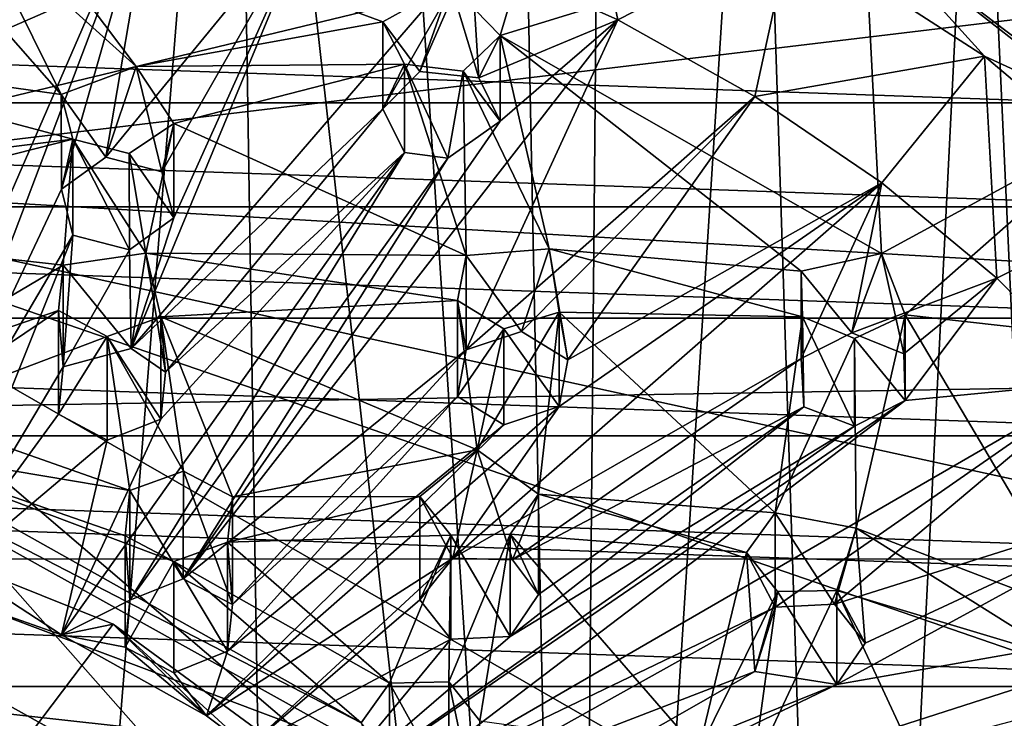
# Model space of a CAD drawing. Units: inches. Extents: x -8.6 to 8.6, y -4.9 to 4.9.
# Drawn here: x 6.7 to 7.6, y -1.3 to -0.7 of the extents above; entities that cross this region are included whole.
import ezdxf

# ---------------------------------------------------------------- set-up
doc = ezdxf.new("R2010")
doc.units = ezdxf.units.IN
doc.layers.get('0').update_dxf_attribs({"true_color": 0xc2ced6})

msp = doc.modelspace()

# ---------------------------------------------------------------- linework, layer by layer
for points in [[(6.62581, -2.95109), (6.56541, 0.03659), (6.8619, -0.00972), (6.62581, -2.95109)], [(6.32357, -0.83708), (7.78404, -0.19843), (7.51244, 0.03524), (6.32357, -0.83708)], [(6.62581, -2.95109), (6.8619, -0.00972), (6.90805, -2.90254), (6.62581, -2.95109)], [(7.17794, -2.82279), (6.90805, -2.90254), (6.8619, -0.00972), (7.17794, -2.82279)], [(7.17794, -2.82279), (6.8619, -0.00972), (6.99517, -0.04056), (7.17794, -2.82279)], [(6.99517, -0.04056), (7.12264, -0.07946), (7.17794, -2.82279), (6.99517, -0.04056)], [(7.17794, -2.82279), (7.12264, -0.07946), (7.20263, -0.10788), (7.17794, -2.82279)], [(7.17794, -2.82279), (7.20263, -0.10788), (7.34688, -0.17223), (7.17794, -2.82279)], [(4.41053, -1.08188), (8.22253, -1.01754), (7.34319, -0.15488), (4.41053, -1.08188)], [(7.34688, -0.17223), (7.42964, -2.71357), (7.17794, -2.82279), (7.34688, -0.17223)], [(7.55214, -0.27702), (7.42964, -2.71357), (7.34688, -0.17223), (7.55214, -0.27702)], [(6.32357, -0.83708), (7.95373, -0.44335), (7.78404, -0.19843), (6.32357, -0.83708)], [(7.55214, -0.27702), (7.65769, -2.57723), (7.42964, -2.71357), (7.55214, -0.27702)], [(7.55214, -0.27702), (7.72758, -0.39626), (7.65769, -2.57723), (7.55214, -0.27702)], [(6.32357, -0.83708), (8.03383, -0.63143), (7.95373, -0.44335), (6.32357, -0.83708)], [(7.06215, -0.65268), (7.10843, -0.70039), (7.18009, -0.45917), (7.06215, -0.65268)], [(7.10843, -0.70039), (7.44673, -0.59638), (7.18009, -0.45917), (7.10843, -0.70039)], [(7.18009, -0.50659), (7.21751, -0.68583), (7.08157, -0.62469), (7.18009, -0.50659)], [(7.37842, -0.60332), (7.21751, -0.68583), (7.18009, -0.50659), (7.37842, -0.60332)], [(7.54555, -0.67375), (7.91289, -0.52768), (7.65971, -0.76281), (7.54555, -0.67375)], [(6.53912, -1.11064), (6.63899, -0.63465), (6.78955, -0.53442), (6.53912, -1.11064)], [(6.78955, -0.53442), (6.55613, -1.15034), (6.53912, -1.11064), (6.78955, -0.53442)], [(6.70077, -0.84298), (6.55613, -1.15034), (6.78955, -0.53442), (6.70077, -0.84298)], [(6.70077, -0.84298), (6.78955, -0.53442), (6.74195, -0.81351), (6.70077, -0.84298)], [(6.74195, -0.81351), (6.78955, -0.53442), (6.93845, -0.57407), (6.74195, -0.81351)], [(6.63899, -0.55495), (6.62139, -0.59493), (6.77024, -0.72914), (6.63899, -0.55495)], [(6.63899, -0.55495), (6.99945, -0.68759), (7.06215, -0.65268), (6.63899, -0.55495)], [(6.99945, -0.68759), (6.63899, -0.55495), (6.77024, -0.72914), (6.99945, -0.68759)], [(6.93845, -0.57407), (6.7942, -0.82696), (6.74195, -0.81351), (6.93845, -0.57407)], [(7.08157, -0.62469), (6.76561, -0.99132), (6.93845, -0.57407), (7.08157, -0.62469)], [(6.80511, -0.86981), (6.93845, -0.57407), (6.76561, -0.99132), (6.80511, -0.86981)], [(6.93845, -0.57407), (6.80511, -0.86981), (6.7942, -0.82696), (6.93845, -0.57407)], [(6.70064, -0.75527), (6.5673, -0.60321), (6.39056, -0.71136), (6.70064, -0.75527)], [(6.5673, -0.60321), (6.70064, -0.75527), (6.62139, -0.59493), (6.5673, -0.60321)], [(6.70064, -0.75527), (6.77024, -0.72914), (6.62139, -0.59493), (6.70064, -0.75527)], [(7.46241, -0.90306), (7.44673, -0.59638), (7.10843, -0.70039), (7.46241, -0.90306)], [(7.37842, -0.60332), (7.34498, -0.75687), (7.21751, -0.68583), (7.37842, -0.60332)], [(7.34498, -0.75687), (7.37842, -0.60332), (7.55813, -0.71945), (7.34498, -0.75687)], [(7.55813, -0.71945), (7.37842, -0.60332), (7.44673, -0.59638), (7.55813, -0.71945)], [(7.44673, -0.59638), (7.68877, -0.77979), (7.55813, -0.71945), (7.44673, -0.59638)], [(7.68877, -0.77979), (7.44673, -0.59638), (7.46241, -0.90306), (7.68877, -0.77979)], [(6.76561, -0.99132), (7.08157, -0.62469), (6.99943, -0.76861), (6.76561, -0.99132)], [(7.08157, -0.62469), (7.03389, -0.73388), (6.99943, -0.76861), (7.08157, -0.62469)], [(7.08846, -0.73958), (7.03389, -0.73388), (7.08157, -0.62469), (7.08846, -0.73958)], [(7.08157, -0.62469), (7.21751, -0.68583), (7.08846, -0.73958), (7.08157, -0.62469)], [(6.32357, -0.83708), (8.08689, -0.93904), (8.03383, -0.63143), (6.32357, -0.83708)], [(7.03389, -0.73388), (7.06215, -0.65268), (6.99945, -0.68759), (7.03389, -0.73388)], [(7.06215, -0.65268), (7.03389, -0.73388), (7.08846, -0.73958), (7.06215, -0.65268)], [(7.10843, -0.70039), (7.06215, -0.65268), (7.08846, -0.73958), (7.10843, -0.70039)], [(7.65971, -0.76281), (5.00116, -0.76282), (5.11532, -0.67376), (7.65971, -0.76281)], [(7.65971, -0.76281), (5.11532, -0.67376), (7.54555, -0.67375), (7.65971, -0.76281)], [(6.81386, -1.20518), (7.21751, -0.68583), (7.07688, -0.9925), (6.81386, -1.20518)], [(6.81386, -1.20518), (7.10843, -0.78006), (7.21751, -0.68583), (6.81386, -1.20518)], [(7.34498, -0.75687), (7.07688, -0.9925), (7.21751, -0.68583), (7.34498, -0.75687)], [(7.21751, -0.68583), (7.10843, -0.78006), (7.08846, -0.73958), (7.21751, -0.68583)], [(7.01948, -0.72696), (6.99945, -0.68759), (6.77024, -0.72914), (7.01948, -0.72696)], [(6.99943, -0.76861), (6.99945, -0.68759), (7.01948, -0.72696), (6.99943, -0.76861)], [(7.03389, -0.73388), (6.99945, -0.68759), (6.99943, -0.76861), (7.03389, -0.73388)], [(7.10843, -0.70039), (7.07405, -0.73334), (7.15396, -0.89844), (7.10843, -0.70039)], [(7.07405, -0.73334), (7.10843, -0.70039), (7.10843, -0.78006), (7.07405, -0.73334)], [(7.10843, -0.70039), (7.08846, -0.73958), (7.10843, -0.78006), (7.10843, -0.70039)], [(7.15396, -0.89844), (7.38791, -0.91945), (7.10843, -0.70039), (7.15396, -0.89844)], [(7.10843, -0.70039), (7.38791, -0.91945), (7.46241, -0.90306), (7.10843, -0.70039)], [(6.7115, -0.79665), (6.39056, -0.71136), (6.37135, -0.83866), (6.7115, -0.79665)], [(6.7115, -0.79665), (6.70064, -0.75527), (6.39056, -0.71136), (6.7115, -0.79665)], [(7.34498, -0.75687), (7.55813, -0.71945), (7.46273, -0.83715), (7.34498, -0.75687)], [(7.56966, -0.92587), (7.46273, -0.83715), (7.55813, -0.71945), (7.56966, -0.92587)], [(7.55813, -0.71945), (7.68877, -0.77979), (7.716, -0.85292), (7.55813, -0.71945)], [(7.55813, -0.71945), (7.716, -0.85292), (7.56966, -0.92587), (7.55813, -0.71945)], [(6.77024, -0.72914), (6.70064, -0.75527), (6.74195, -0.81351), (6.77024, -0.72914)], [(6.7942, -0.82696), (6.77024, -0.72914), (6.74195, -0.81351), (6.7942, -0.82696)], [(6.77024, -0.72914), (6.80515, -0.78223), (7.01948, -0.72696), (6.77024, -0.72914)], [(6.80515, -0.78223), (6.77024, -0.72914), (6.7942, -0.82696), (6.80515, -0.78223)], [(7.07688, -0.90476), (7.01948, -0.72696), (6.80515, -0.78223), (7.07688, -0.90476)], [(7.01948, -0.72696), (7.01948, -0.80921), (6.99943, -0.76861), (7.01948, -0.72696)], [(7.01948, -0.72696), (7.07688, -0.90476), (7.07405, -0.73334), (7.01948, -0.72696)], [(7.05989, -0.81426), (7.01948, -0.80921), (7.01948, -0.72696), (7.05989, -0.81426)], [(7.01948, -0.72696), (7.07405, -0.73334), (7.05989, -0.81426), (7.01948, -0.72696)], [(7.05989, -0.81426), (7.07405, -0.73334), (7.10843, -0.78006), (7.05989, -0.81426)], [(7.07405, -0.73334), (7.07688, -0.90476), (7.15396, -0.89844), (7.07405, -0.73334)], [(6.70077, -0.84298), (6.70064, -0.75527), (6.7115, -0.79665), (6.70077, -0.84298)], [(6.70064, -0.75527), (6.70077, -0.84298), (6.74195, -0.81351), (6.70064, -0.75527)], [(7.12816, -0.97548), (7.07688, -0.9925), (7.34498, -0.75687), (7.12816, -0.97548)], [(7.17128, -1.0018), (7.12816, -0.97548), (7.34498, -0.75687), (7.17128, -1.0018)], [(7.34498, -0.75687), (7.46273, -0.83715), (7.17128, -1.0018), (7.34498, -0.75687)], [(5.00116, -0.76282), (7.7628, -0.85948), (4.89808, -0.85949), (5.00116, -0.76282)], [(7.65971, -0.76281), (7.7628, -0.85948), (5.00116, -0.76282), (7.65971, -0.76281)], [(6.79758, -1.01308), (6.76561, -0.99132), (6.99943, -0.76861), (6.79758, -1.01308)], [(6.99943, -0.76861), (7.01948, -0.80921), (6.79758, -1.01308), (6.99943, -0.76861)], [(6.77926, -0.90262), (6.80515, -0.78223), (6.7638, -0.81013), (6.77926, -0.90262)], [(6.7638, -0.81013), (6.80515, -0.78223), (6.80511, -0.86981), (6.7638, -0.81013)], [(6.80515, -0.78223), (6.77926, -0.90262), (7.07688, -0.90476), (6.80515, -0.78223)], [(6.80511, -0.86981), (6.80515, -0.78223), (6.7942, -0.82696), (6.80511, -0.86981)], [(7.10843, -0.78006), (6.81386, -1.20518), (7.05989, -0.81426), (7.10843, -0.78006)], [(7.68877, -0.77979), (7.46241, -0.90306), (7.48461, -0.96002), (7.68877, -0.77979)], [(7.88689, -1.00508), (7.68877, -0.77979), (7.48461, -0.96002), (7.88689, -1.00508)], [(6.37135, -0.83866), (6.38962, -0.87848), (6.7115, -0.79665), (6.37135, -0.83866)], [(6.70233, -0.91382), (6.7115, -0.79665), (6.38962, -0.87848), (6.70233, -0.91382)], [(6.7115, -0.79665), (6.71141, -0.88597), (6.70077, -0.84298), (6.7115, -0.79665)], [(6.7115, -0.79665), (6.70233, -0.91382), (6.77926, -0.90262), (6.7115, -0.79665)], [(6.76396, -0.89949), (6.71141, -0.88597), (6.7115, -0.79665), (6.76396, -0.89949)], [(6.77926, -0.90262), (6.7638, -0.81013), (6.7115, -0.79665), (6.77926, -0.90262)], [(6.7115, -0.79665), (6.7638, -0.81013), (6.76396, -0.89949), (6.7115, -0.79665)], [(7.01948, -0.80921), (6.70098, -1.25737), (6.79322, -1.0569), (7.01948, -0.80921)], [(6.76453, -1.2249), (6.70098, -1.25737), (7.01948, -0.80921), (6.76453, -1.2249)], [(6.80511, -0.86981), (6.76396, -0.89949), (6.7638, -0.81013), (6.80511, -0.86981)], [(6.76453, -1.2249), (7.01948, -0.80921), (7.05989, -0.81426), (6.76453, -1.2249)], [(6.79322, -1.0569), (6.79758, -1.01308), (7.01948, -0.80921), (6.79322, -1.0569)], [(7.05989, -0.81426), (6.81386, -1.20518), (6.76453, -1.2249), (7.05989, -0.81426)], [(7.37964, -2.03328), (6.32357, -0.83708), (7.09878, -2.1638), (7.37964, -2.03328)], [(6.32357, -0.83708), (8.05442, -1.21553), (8.08689, -0.93904), (6.32357, -0.83708)], [(7.57451, -1.90594), (6.32357, -0.83708), (7.37964, -2.03328), (7.57451, -1.90594)], [(6.32357, -0.83708), (7.57451, -1.90594), (7.80425, -1.6877), (6.32357, -0.83708)], [(6.32357, -0.83708), (7.80425, -1.6877), (7.98406, -1.40934), (6.32357, -0.83708)], [(6.32357, -0.83708), (7.98406, -1.40934), (8.05442, -1.21553), (6.32357, -0.83708)], [(7.0643, -1.18612), (7.46273, -0.83715), (7.38791, -1.00045), (7.0643, -1.18612)], [(7.0643, -1.18612), (7.16305, -1.04504), (7.46273, -0.83715), (7.0643, -1.18612)], [(7.46273, -0.83715), (7.16305, -1.04504), (7.17128, -1.0018), (7.46273, -0.83715)], [(7.43495, -0.97669), (7.38791, -1.00045), (7.46273, -0.83715), (7.43495, -0.97669)], [(7.46273, -0.83715), (7.56966, -0.92587), (7.43495, -0.97669), (7.46273, -0.83715)], [(6.55613, -1.15034), (6.70077, -0.84298), (6.71141, -0.88597), (6.55613, -1.15034)], [(4.80694, -0.96296), (4.89808, -0.85949), (7.85394, -0.96295), (4.80694, -0.96296)], [(7.85394, -0.96295), (4.89808, -0.85949), (7.7628, -0.85948), (7.85394, -0.96295)], [(7.716, -0.85292), (7.66471, -1.02221), (7.56966, -0.92587), (7.716, -0.85292)], [(6.76561, -0.99132), (6.76396, -0.89949), (6.80511, -0.86981), (6.76561, -0.99132)], [(6.38962, -0.87848), (6.53912, -1.01048), (6.70233, -0.91382), (6.38962, -0.87848)], [(6.57959, -1.21445), (6.55613, -1.15034), (6.71141, -0.88597), (6.57959, -1.21445)], [(6.71141, -0.88597), (6.70235, -1.00822), (6.57959, -1.21445), (6.71141, -0.88597)], [(6.76396, -0.89949), (6.70235, -1.00822), (6.71141, -0.88597), (6.76396, -0.89949)], [(6.77926, -0.90262), (6.70233, -0.91382), (6.76561, -0.99132), (6.77926, -0.90262)], [(6.76396, -0.89949), (6.76561, -0.99132), (6.70235, -1.00822), (6.76396, -0.89949)], [(6.77926, -0.90262), (6.76561, -0.99132), (6.79758, -1.01308), (6.77926, -0.90262)], [(7.06862, -0.94648), (6.77926, -0.90262), (6.79322, -0.96182), (7.06862, -0.94648)], [(7.07688, -0.90476), (6.77926, -0.90262), (7.06862, -0.94648), (7.07688, -0.90476)], [(6.79758, -1.01308), (6.79322, -0.96182), (6.77926, -0.90262), (6.79758, -1.01308)], [(7.07688, -0.9925), (7.07688, -0.90476), (7.06862, -0.94648), (7.07688, -0.9925)], [(7.12816, -0.97548), (7.15396, -0.89844), (7.07688, -0.90476), (7.12816, -0.97548)], [(7.12816, -0.97548), (7.07688, -0.90476), (7.07688, -0.9925), (7.12816, -0.97548)], [(7.15396, -0.89844), (7.12816, -0.97548), (7.17128, -1.0018), (7.15396, -0.89844)], [(7.38916, -0.96169), (7.38791, -0.91945), (7.15396, -0.89844), (7.38916, -0.96169)], [(7.15396, -0.89844), (7.16306, -0.95746), (7.38916, -0.96169), (7.15396, -0.89844)], [(7.16306, -0.95746), (7.15396, -0.89844), (7.17128, -1.0018), (7.16306, -0.95746)], [(7.43495, -0.97669), (7.46241, -0.90306), (7.38791, -0.91945), (7.43495, -0.97669)], [(7.48339, -0.99628), (7.46241, -0.90306), (7.43495, -0.97669), (7.48339, -0.99628)], [(7.48339, -0.99628), (7.48461, -0.96002), (7.46241, -0.90306), (7.48339, -0.99628)], [(6.69798, -0.95591), (6.70233, -0.91382), (6.53912, -1.01048), (6.69798, -0.95591)], [(6.70235, -1.00822), (6.70233, -0.91382), (6.69798, -0.95591), (6.70235, -1.00822)], [(6.70233, -0.91382), (6.70235, -1.00822), (6.76561, -0.99132), (6.70233, -0.91382)], [(7.38791, -1.00045), (7.38791, -0.91945), (7.38916, -0.96169), (7.38791, -1.00045)], [(7.43495, -0.97669), (7.38791, -0.91945), (7.38791, -1.00045), (7.43495, -0.97669)], [(7.48339, -0.99628), (7.43495, -0.97669), (7.56966, -0.92587), (7.48339, -0.99628)], [(7.48461, -1.03964), (7.48339, -0.99628), (7.56966, -0.92587), (7.48461, -1.03964)], [(7.56966, -0.92587), (7.66471, -1.02221), (7.48461, -1.03964), (7.56966, -0.92587)], [(7.08697, -1.08532), (7.06862, -0.94648), (6.79322, -0.96182), (7.08697, -1.08532)], [(7.06862, -0.94648), (7.0686, -1.03582), (7.07688, -0.9925), (7.06862, -0.94648)], [(7.0686, -1.03582), (7.06862, -0.94648), (7.11175, -0.97284), (7.0686, -1.03582)], [(7.06862, -0.94648), (7.08697, -1.08532), (7.11175, -0.97284), (7.06862, -0.94648)], [(6.55744, -1.0503), (6.69798, -0.95591), (6.53912, -1.01048), (6.55744, -1.0503)], [(6.55744, -1.0503), (6.74339, -0.97991), (6.69798, -0.95591), (6.55744, -1.0503)], [(6.69798, -0.95591), (6.69798, -1.05211), (6.70235, -1.00822), (6.69798, -0.95591)], [(6.69798, -1.05211), (6.69798, -0.95591), (6.74339, -0.97991), (6.69798, -1.05211)], [(7.14393, -1.12663), (7.16306, -0.95746), (7.08697, -1.08532), (7.14393, -1.12663)], [(7.16306, -0.95746), (7.11175, -0.97284), (7.08697, -1.08532), (7.16306, -0.95746)], [(7.11175, -0.97284), (7.16306, -0.95746), (7.16305, -1.04504), (7.11175, -0.97284)], [(7.16306, -0.95746), (7.14393, -1.12663), (7.36374, -1.14382), (7.16306, -0.95746)], [(7.16305, -1.04504), (7.16306, -0.95746), (7.17128, -1.0018), (7.16305, -1.04504)], [(7.36374, -1.14382), (7.38916, -0.96169), (7.16306, -0.95746), (7.36374, -1.14382)], [(7.43898, -1.15813), (7.48461, -0.96002), (7.43758, -0.98198), (7.43898, -1.15813)], [(7.43758, -0.98198), (7.48461, -0.96002), (7.48461, -1.03964), (7.43758, -0.98198)], [(7.48461, -0.96002), (7.43898, -1.15813), (7.64942, -1.23911), (7.48461, -0.96002)], [(7.48339, -0.99628), (7.48461, -1.03964), (7.48461, -0.96002), (7.48339, -0.99628)], [(7.48461, -0.96002), (7.64942, -1.23911), (7.88689, -1.00508), (7.48461, -0.96002)], [(4.80694, -0.96296), (7.93239, -1.07235), (4.72849, -1.07236), (4.80694, -0.96296)], [(7.85394, -0.96295), (7.93239, -1.07235), (4.80694, -0.96296), (7.85394, -0.96295)], [(6.74339, -0.97991), (6.81432, -1.10505), (6.79322, -0.96182), (6.74339, -0.97991)], [(6.74339, -0.97991), (6.79322, -0.96182), (6.79322, -1.0569), (6.74339, -0.97991)], [(6.79322, -0.96182), (6.85967, -1.12906), (7.08697, -1.08532), (6.79322, -0.96182)], [(6.85967, -1.12906), (6.79322, -0.96182), (6.81432, -1.10505), (6.85967, -1.12906)], [(6.79758, -1.01308), (6.79322, -1.0569), (6.79322, -0.96182), (6.79758, -1.01308)], [(7.36374, -1.14382), (7.43758, -0.98198), (7.38916, -0.96169), (7.36374, -1.14382)], [(7.38916, -0.96169), (7.39057, -1.04534), (7.38791, -1.00045), (7.38916, -0.96169)], [(7.38916, -0.96169), (7.43758, -0.98198), (7.43759, -1.06346), (7.38916, -0.96169)], [(7.43759, -1.06346), (7.39057, -1.04534), (7.38916, -0.96169), (7.43759, -1.06346)], [(7.11175, -0.97284), (7.11187, -1.06215), (7.0686, -1.03582), (7.11175, -0.97284)], [(7.16305, -1.04504), (7.11187, -1.06215), (7.11175, -0.97284), (7.16305, -1.04504)], [(6.74339, -0.97991), (6.55744, -1.0503), (6.76453, -1.12311), (6.74339, -0.97991)], [(6.74339, -0.97991), (6.74339, -1.07646), (6.69798, -1.05211), (6.74339, -0.97991)], [(6.76453, -1.12311), (6.81432, -1.10505), (6.74339, -0.97991), (6.76453, -1.12311)], [(6.79322, -1.0569), (6.74339, -1.07646), (6.74339, -0.97991), (6.79322, -1.0569)], [(7.43898, -1.15813), (7.43758, -0.98198), (7.36374, -1.14382), (7.43898, -1.15813)], [(7.48461, -1.03964), (7.43759, -1.06346), (7.43758, -0.98198), (7.48461, -1.03964)], [(6.85967, -1.2292), (6.81386, -1.20518), (7.07688, -0.9925), (6.85967, -1.2292)], [(6.85967, -1.2292), (7.07688, -0.9925), (7.0686, -1.03582), (6.85967, -1.2292)], [(7.1198, -1.18745), (7.0643, -1.18612), (7.38791, -1.00045), (7.1198, -1.18745)], [(7.1198, -1.18745), (7.38791, -1.00045), (7.39057, -1.04534), (7.1198, -1.18745)], [(6.57959, -1.21445), (6.70235, -1.00822), (6.69798, -1.05211), (6.57959, -1.21445)], [(8.2852, -1.21806), (8.22253, -1.01754), (4.41053, -1.08188), (8.2852, -1.21806)], [(7.36375, -1.23152), (7.00567, -1.40379), (7.66471, -1.02221), (7.36375, -1.23152)], [(7.66471, -1.02221), (7.00567, -1.40379), (7.48461, -1.03964), (7.66471, -1.02221)], [(7.36375, -1.23152), (7.66471, -1.02221), (7.41879, -1.22888), (7.36375, -1.23152)], [(7.74699, -1.12521), (7.41879, -1.22888), (7.66471, -1.02221), (7.74699, -1.12521)], [(7.0686, -1.03582), (7.11187, -1.06215), (6.85506, -1.27258), (7.0686, -1.03582)], [(6.85967, -1.2292), (7.0686, -1.03582), (6.85506, -1.27258), (6.85967, -1.2292)], [(7.48461, -1.03964), (7.00567, -1.40379), (6.93361, -1.41694), (7.48461, -1.03964)], [(6.93361, -1.41694), (7.43759, -1.06346), (7.48461, -1.03964), (6.93361, -1.41694)], [(6.76453, -1.12311), (6.55744, -1.0503), (6.52156, -1.08237), (6.76453, -1.12311)], [(6.83547, -1.33252), (7.11187, -1.06215), (7.16305, -1.04504), (6.83547, -1.33252)], [(6.83547, -1.33252), (7.16305, -1.04504), (7.0643, -1.18612), (6.83547, -1.33252)], [(7.39057, -1.04534), (7.43759, -1.06346), (7.1176, -1.25875), (7.39057, -1.04534)], [(7.1176, -1.25875), (7.14393, -1.21992), (7.39057, -1.04534), (7.1176, -1.25875)], [(7.14393, -1.21992), (7.1198, -1.18745), (7.39057, -1.04534), (7.14393, -1.21992)], [(6.57959, -1.21445), (6.69798, -1.05211), (6.74339, -1.07646), (6.57959, -1.21445)], [(6.70098, -1.25737), (6.74339, -1.07646), (6.79322, -1.0569), (6.70098, -1.25737)], [(6.83547, -1.33252), (6.85506, -1.27258), (7.11187, -1.06215), (6.83547, -1.33252)], [(7.1176, -1.25875), (7.43759, -1.06346), (6.93361, -1.41694), (7.1176, -1.25875)], [(4.72849, -1.07236), (7.99749, -1.18678), (4.6634, -1.18679), (4.72849, -1.07236)], [(7.99749, -1.18678), (4.72849, -1.07236), (7.93239, -1.07235), (7.99749, -1.18678)], [(7.08725, -1.5664), (6.20553, -1.07322), (6.15185, -1.08298), (7.08725, -1.5664)], [(6.20553, -1.07322), (7.08725, -1.5664), (7.008, -1.37523), (6.20553, -1.07322)], [(7.008, -1.37523), (6.46735, -1.07457), (6.20553, -1.07322), (7.008, -1.37523)], [(6.9793, -1.33915), (6.52156, -1.08237), (6.46735, -1.07457), (6.9793, -1.33915)], [(6.46735, -1.07457), (7.008, -1.37523), (6.9793, -1.33915), (6.46735, -1.07457)], [(6.74339, -1.07646), (6.70098, -1.25737), (6.57959, -1.21445), (6.74339, -1.07646)], [(4.41053, -1.08188), (4.41322, -1.84281), (8.3113, -1.5149), (4.41053, -1.08188)], [(8.3113, -1.5149), (8.2852, -1.21806), (4.41053, -1.08188), (8.3113, -1.5149)], [(6.52156, -1.08237), (6.9793, -1.33915), (6.80539, -1.1892), (6.52156, -1.08237)], [(6.80539, -1.1892), (6.76003, -1.16518), (6.52156, -1.08237), (6.80539, -1.1892)], [(6.52156, -1.08237), (6.76003, -1.16518), (6.76453, -1.12311), (6.52156, -1.08237)], [(7.03373, -1.12864), (7.08697, -1.08532), (6.85967, -1.12906), (7.03373, -1.12864)], [(7.08697, -1.08532), (7.03373, -1.12864), (7.0643, -1.18612), (7.08697, -1.08532)], [(7.08697, -1.08532), (7.0643, -1.18612), (7.1198, -1.18745), (7.08697, -1.08532)], [(7.14393, -1.12663), (7.08697, -1.08532), (7.1198, -1.18745), (7.14393, -1.12663)], [(6.81386, -1.20518), (6.81432, -1.10505), (6.76453, -1.12311), (6.81386, -1.20518)], [(6.81432, -1.10505), (6.81386, -1.20518), (6.85967, -1.2292), (6.81432, -1.10505)], [(6.85967, -1.2292), (6.85967, -1.12906), (6.81432, -1.10505), (6.85967, -1.2292)], [(6.76453, -1.2249), (6.76453, -1.12311), (6.76003, -1.16518), (6.76453, -1.2249)], [(6.76453, -1.12311), (6.76453, -1.2249), (6.81386, -1.20518), (6.76453, -1.12311)], [(7.03373, -1.12864), (6.85967, -1.12906), (6.8552, -1.17111), (7.03373, -1.12864)], [(6.8552, -1.17111), (7.06246, -1.16476), (7.03373, -1.12864), (6.8552, -1.17111)], [(6.8552, -1.17111), (6.85967, -1.12906), (6.85967, -1.2292), (6.8552, -1.17111)], [(7.03373, -1.22478), (7.03373, -1.12864), (7.06246, -1.16476), (7.03373, -1.22478)], [(7.03373, -1.12864), (7.03373, -1.22478), (7.0643, -1.18612), (7.03373, -1.12864)], [(7.33731, -1.18084), (7.14393, -1.12663), (7.1176, -1.16372), (7.33731, -1.18084)], [(7.1176, -1.16372), (7.14393, -1.12663), (7.14393, -1.21992), (7.1176, -1.16372)], [(7.14393, -1.12663), (7.1198, -1.18745), (7.14393, -1.21992), (7.14393, -1.12663)], [(7.14393, -1.12663), (7.33731, -1.18084), (7.36374, -1.14382), (7.14393, -1.12663)], [(7.44751, -1.26491), (7.41879, -1.22888), (7.74699, -1.12521), (7.44751, -1.26491)], [(7.42111, -1.30349), (7.74699, -1.12521), (7.81567, -1.2339), (7.42111, -1.30349)], [(7.44751, -1.26491), (7.74699, -1.12521), (7.42111, -1.30349), (7.44751, -1.26491)], [(7.36375, -1.23152), (7.36374, -1.14382), (7.33731, -1.18084), (7.36375, -1.23152)], [(7.43898, -1.15813), (7.36374, -1.14382), (7.41879, -1.22888), (7.43898, -1.15813)], [(7.36374, -1.14382), (7.36375, -1.23152), (7.41879, -1.22888), (7.36374, -1.14382)], [(7.44751, -1.26491), (7.43898, -1.15813), (7.41879, -1.22888), (7.44751, -1.26491)], [(7.43898, -1.15813), (7.42111, -1.21592), (7.63175, -1.27912), (7.43898, -1.15813)], [(7.42111, -1.21592), (7.43898, -1.15813), (7.44751, -1.26491), (7.42111, -1.21592)], [(7.63175, -1.27912), (7.64942, -1.23911), (7.43898, -1.15813), (7.63175, -1.27912)], [(6.76003, -1.16518), (6.76003, -1.26861), (6.76453, -1.2249), (6.76003, -1.16518)], [(6.76003, -1.26861), (6.76003, -1.16518), (6.80539, -1.1892), (6.76003, -1.26861)], [(7.06246, -1.16476), (6.8552, -1.17111), (7.00567, -1.30207), (7.06246, -1.16476)], [(7.06246, -1.16476), (7.00567, -1.30207), (7.06079, -1.30106), (7.06246, -1.16476)], [(7.06246, -1.16476), (7.06246, -1.26126), (7.03373, -1.22478), (7.06246, -1.16476)], [(7.1176, -1.16372), (7.06246, -1.16476), (7.06079, -1.30106), (7.1176, -1.16372)], [(7.06079, -1.30106), (7.08951, -1.33714), (7.1176, -1.16372), (7.06079, -1.30106)], [(7.06246, -1.16476), (7.1176, -1.16372), (7.1176, -1.25875), (7.06246, -1.16476)], [(7.1176, -1.25875), (7.06246, -1.26126), (7.06246, -1.16476), (7.1176, -1.25875)], [(7.1176, -1.16372), (7.08951, -1.33714), (7.29257, -1.36535), (7.1176, -1.16372)], [(7.29257, -1.36535), (7.33731, -1.18084), (7.1176, -1.16372), (7.29257, -1.36535)], [(7.14393, -1.21992), (7.1176, -1.25875), (7.1176, -1.16372), (7.14393, -1.21992)], [(6.80539, -1.1892), (7.00567, -1.30207), (6.8552, -1.17111), (6.80539, -1.1892)], [(6.80539, -1.1892), (6.8552, -1.17111), (6.85506, -1.27258), (6.80539, -1.1892)], [(6.85967, -1.2292), (6.85506, -1.27258), (6.8552, -1.17111), (6.85967, -1.2292)], [(4.6634, -1.18679), (8.04869, -1.30528), (4.6122, -1.30528), (4.6634, -1.18679)], [(8.04869, -1.30528), (4.6634, -1.18679), (7.99749, -1.18678), (8.04869, -1.30528)], [(6.58461, -1.18124), (6.57959, -1.21445), (6.70098, -1.25737), (6.58461, -1.18124)], [(6.58461, -1.18124), (6.74888, -1.24726), (6.59775, -1.44672), (6.58461, -1.18124)], [(6.74888, -1.24726), (6.58461, -1.18124), (6.70098, -1.25737), (6.74888, -1.24726)], [(6.83547, -1.33252), (7.0643, -1.18612), (6.8744, -1.36154), (6.83547, -1.33252)], [(6.8744, -1.36154), (7.0643, -1.18612), (7.03373, -1.22478), (6.8744, -1.36154)], [(7.33731, -1.18084), (7.29257, -1.36535), (7.36604, -1.21691), (7.33731, -1.18084)], [(7.33731, -1.18084), (7.36604, -1.21691), (7.3448, -1.29131), (7.33731, -1.18084)], [(7.36375, -1.23152), (7.33731, -1.18084), (7.3448, -1.29131), (7.36375, -1.23152)], [(6.80539, -1.1892), (6.80539, -1.29258), (6.76003, -1.26861), (6.80539, -1.1892)], [(7.00567, -1.30207), (6.80539, -1.1892), (6.9793, -1.33915), (7.00567, -1.30207)], [(6.85506, -1.27258), (6.80539, -1.29258), (6.80539, -1.1892), (6.85506, -1.27258)], [(7.42111, -1.21592), (7.34344, -1.38165), (7.52654, -1.44356), (7.42111, -1.21592)], [(7.42111, -1.21592), (7.36604, -1.21691), (7.34344, -1.38165), (7.42111, -1.21592)], [(7.36604, -1.21691), (7.42111, -1.21592), (7.42111, -1.30349), (7.36604, -1.21691)], [(7.52654, -1.44356), (7.63175, -1.27912), (7.42111, -1.21592), (7.52654, -1.44356)], [(7.42111, -1.21592), (7.44751, -1.26491), (7.42111, -1.30349), (7.42111, -1.21592)], [(6.70098, -1.25737), (6.76453, -1.2249), (6.76003, -1.26861), (6.70098, -1.25737)], [(7.03373, -1.22478), (7.06246, -1.26126), (6.8744, -1.36154), (7.03373, -1.22478)], [(7.34344, -1.38165), (7.36604, -1.21691), (7.29257, -1.36535), (7.34344, -1.38165)], [(7.3448, -1.29131), (7.36604, -1.21691), (7.42111, -1.30349), (7.3448, -1.29131)], [(7.36375, -1.23152), (7.0605, -1.40102), (7.00567, -1.40379), (7.36375, -1.23152)], [(7.3448, -1.29131), (7.0605, -1.40102), (7.36375, -1.23152), (7.3448, -1.29131)], [(7.81567, -1.2339), (7.64942, -1.32003), (7.06313, -1.47581), (7.81567, -1.2339)], [(7.06313, -1.47581), (7.42111, -1.30349), (7.81567, -1.2339), (7.06313, -1.47581)], [(6.59775, -1.44672), (6.74888, -1.24726), (6.95098, -1.39586), (6.59775, -1.44672)], [(6.83547, -1.33252), (6.74888, -1.24726), (6.70098, -1.25737), (6.83547, -1.33252)], [(6.8744, -1.36154), (6.95098, -1.39586), (6.74888, -1.24726), (6.8744, -1.36154)], [(6.74888, -1.24726), (6.83547, -1.33252), (6.8744, -1.36154), (6.74888, -1.24726)], [(6.83547, -1.33252), (6.70098, -1.25737), (6.76003, -1.26861), (6.83547, -1.33252)], [(7.06246, -1.26126), (6.93361, -1.41694), (6.8744, -1.36154), (7.06246, -1.26126)], [(6.93361, -1.41694), (7.06246, -1.26126), (7.1176, -1.25875), (6.93361, -1.41694)], [(6.80539, -1.29258), (6.83547, -1.33252), (6.76003, -1.26861), (6.80539, -1.29258)], [(6.80539, -1.29258), (6.85506, -1.27258), (6.83547, -1.33252), (6.80539, -1.29258)], [(7.0605, -1.40102), (7.3448, -1.29131), (7.08951, -1.4372), (7.0605, -1.40102)], [(7.3448, -1.29131), (7.42111, -1.30349), (7.08951, -1.4372), (7.3448, -1.29131)], [(8.04869, -1.30528), (8.08557, -1.42686), (4.6122, -1.30528), (8.04869, -1.30528)], [(7.00567, -1.40379), (7.00567, -1.30207), (6.9793, -1.33915), (7.00567, -1.40379)], [(7.0605, -1.40102), (7.06079, -1.30106), (7.00567, -1.30207), (7.0605, -1.40102)], [(7.00567, -1.30207), (7.00567, -1.40379), (7.0605, -1.40102), (7.00567, -1.30207)], [(7.06079, -1.30106), (7.0605, -1.40102), (7.08951, -1.4372), (7.06079, -1.30106)], [(7.08951, -1.4372), (7.08951, -1.33714), (7.06079, -1.30106), (7.08951, -1.4372)], [(7.42111, -1.30349), (7.06313, -1.47581), (7.08951, -1.4372), (7.42111, -1.30349)]]:
    msp.add_lwpolyline(points)

doc.saveas('drawing.dxf')
